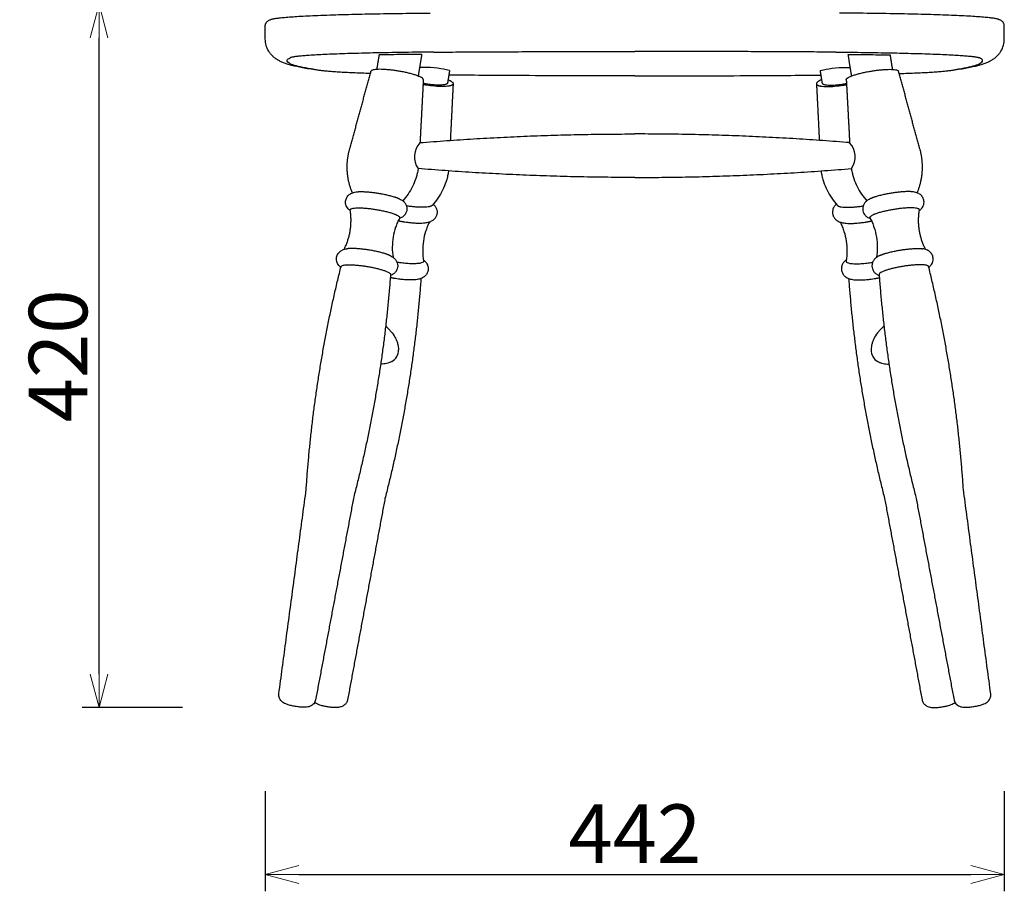
# Model space of a CAD drawing. Extents: x 38734 to 40444, y -6775 to -5003.
# Drawn here: x 38734 to 39323, y -6775 to -6253 of the extents above; entities that cross this region are included whole.
import ezdxf

# ---------------------------------------------------------------- set-up
doc = ezdxf.new("R2010")
doc.units = 0
doc.header["$LTSCALE"] = 0.5
doc.layers.get('0').update_dxf_attribs({"linetype": 'CONTINUOUS', "lineweight": 30})
doc.layers.get('Defpoints').update_dxf_attribs({"linetype": 'CONTINUOUS'})
doc.layers.add('1DIM', color=8, linetype='CONTINUOUS', lineweight=18)
doc.styles.get("Standard").update_dxf_attribs({"font": 'romans.shx', "bigfont": 'extfont2.shx'})
doc.dimstyles.new('NEWX10', dxfattribs={"dimtxt": 3.5, "dimasz": 2, "dimexe": 1, "dimexo": 0, "dimgap": 0.7, "dimtad": 1, "dimdsep": 46, "dimtxsty": 'STANDARD', "dimblk1": 'OPEN30', "dimblk2": 'OPEN30', "dimsah": 1, "dimcen": 0, "dimclrd": 256, "dimclre": 256, "dimclrt": 201, "dimadec": 1, "dimazin": 2, "dimtfac": 0.7, "dimtdec": 4, "dimtmove": 0, "dimatfit": 3, "dimldrblk": 'OPEN30', "dimfxl": 1, "dimtolj": 1, "dimarcsym": 0})

# ---------------------------------------------------------------- blocks, each defined once
blk = doc.blocks.new('_OPEN30')
at = {"color": 0, "linetype": 'ByBlock'}
for p, q in [((-1, 0.268), (0, 0)), ((0, 0), (-1, -0.268)), ((0, 0), (-1, 0))]:
    blk.add_line(p, q, dxfattribs=at)
blk = doc.blocks.new('*D287')
at = {"layer": '1DIM', "lineweight": -2}
for p, q in [((38881.06, -6714.83), (38881.06, -6774.83)), ((39323.26, -6714.83), (39323.26, -6774.83)), ((38901.06, -6764.83), (39303.26, -6764.83))]:
    blk.add_line(p, q, dxfattribs=at)
at = {"layer": 'Defpoints', "color": 0}
for p in [(38881.06, -6664.83), (39323.26, -6664.83), (39323.26, -6764.83)]:
    blk.add_point(p, dxfattribs=at)
at = {"layer": '1DIM', "lineweight": -2, "xscale": 20, "yscale": 20, "zscale": 20, "rotation": 180}
blk.add_blockref('_OPEN30', (38881.06, -6764.83), dxfattribs=at)
at = {"layer": '1DIM', "lineweight": -2, "xscale": 20, "yscale": 20, "zscale": 20}
blk.add_blockref('_OPEN30', (39323.26, -6764.83), dxfattribs=at)
at = {"layer": '1DIM', "color": 201, "insert": (39102.16, -6740.33), "char_height": 35, "attachment_point": 5}
blk.add_mtext('\\A1;442 ', dxfattribs=at)
blk = doc.blocks.new('*D295')
at = {"layer": '1DIM', "lineweight": -2}
for p, q in [((38831.56, -6244.14), (38771.56, -6244.14)), ((38781.56, -6644.83), (38781.56, -6264.14)), ((38831.56, -6664.83), (38771.56, -6664.83))]:
    blk.add_line(p, q, dxfattribs=at)
at = {"layer": 'Defpoints', "color": 0}
for p in [(38781.56, -6244.14), (38881.56, -6244.14), (38881.56, -6664.83)]:
    blk.add_point(p, dxfattribs=at)
at = {"layer": '1DIM', "lineweight": -2, "xscale": 20, "yscale": 20, "zscale": 20}
for p, rotation in [((38781.56, -6244.14), 90), ((38781.56, -6664.83), 270)]:
    blk.add_blockref('_OPEN30', p, dxfattribs=dict(at, rotation=rotation))
at = {"layer": '1DIM', "color": 201, "insert": (38757.06, -6454.48), "char_height": 35, "attachment_point": 5, "rotation": 90}
blk.add_mtext('\\A1;\\A1;420', dxfattribs=at)

msp = doc.modelspace()

# ---------------------------------------------------------------- linework, layer by layer
for centre, radius, start, end in [((38983.02, -6335.41), 12.69, 137.97392, 213.50953), ((39221.3, -6335.41), 12.69, 326.49047, 42.02608), ((38953.06, -6451.1), 7.68, 298.60498, 1.89189), ((39251.26, -6451.1), 7.68, 178.10811, 241.39502)]:
    msp.add_arc(centre, radius, start, end)
for points, knots in [([(38884.05, -6253.34), (38884.27, -6253.23), (38884.64, -6253.09), (38885.26, -6252.91), (38886.03, -6252.74), (38886.97, -6252.57), (38888.08, -6252.41), (38889.94, -6252.17), (38892.76, -6251.9), (38896.69, -6251.59), (38901.34, -6251.29), (38906.71, -6251.01), (38915.24, -6250.63), (38927.39, -6250.22), (38943.43, -6249.83), (38961.09, -6249.54), (38973.37, -6249.42), (38979.71, -6249.38)], [0, 0, 0, 0, 0.53458, 1.176638, 1.961072, 2.892768, 4.032791, 5.340528, 8.517146, 12.510953, 17.163644, 22.496416, 28.641314, 42.801261, 58.951347, 76.768493, 95.796401, 95.796401, 95.796401, 95.796401]), ([(39320.27, -6253.34), (39320.05, -6253.23), (39319.68, -6253.09), (39319.05, -6252.91), (39318.29, -6252.74), (39317.35, -6252.57), (39316.23, -6252.41), (39314.37, -6252.17), (39311.56, -6251.9), (39307.63, -6251.59), (39302.98, -6251.29), (39297.61, -6251.01), (39289.08, -6250.63), (39276.93, -6250.22), (39260.89, -6249.83), (39243.23, -6249.54), (39230.95, -6249.42), (39224.61, -6249.38)], [0, 0, 0, 0, 0.53458, 1.176638, 1.961072, 2.892768, 4.032791, 5.340528, 8.517146, 12.510953, 17.163644, 22.496416, 28.641314, 42.801261, 58.951347, 76.768493, 95.796401, 95.796401, 95.796401, 95.796401]), ([(38881.06, -6256.89), (38881.06, -6256.71), (38881.1, -6256.36), (38881.3, -6255.67), (38881.69, -6255.03), (38882.24, -6254.47), (38882.75, -6254.07), (38883.36, -6253.69), (38883.8, -6253.45), (38884.05, -6253.34)], [0, 0, 0, 0, 0.528324, 1.052911, 2.166195, 2.745324, 3.395845, 4.09727, 4.906712, 4.906712, 4.906712, 4.906712]), ([(39323.26, -6256.89), (39323.26, -6256.71), (39323.22, -6256.36), (39323.02, -6255.67), (39322.63, -6255.03), (39322.08, -6254.47), (39321.57, -6254.07), (39320.96, -6253.69), (39320.52, -6253.45), (39320.27, -6253.34)], [0, 0, 0, 0, 0.528324, 1.052911, 2.166195, 2.745324, 3.395845, 4.09727, 4.906712, 4.906712, 4.906712, 4.906712]), ([(38913.08, -6283.67), (38911.52, -6283.45), (38908.59, -6283.02), (38904.45, -6282.33), (38900.82, -6281.63), (38897.64, -6280.91), (38894.9, -6280.17), (38892.55, -6279.38), (38890.51, -6278.54), (38888.67, -6277.59), (38886.99, -6276.48), (38885.47, -6275.19), (38884.15, -6273.75), (38882.68, -6271.65), (38881.41, -6268.71), (38881.06, -6266.18), (38881.06, -6264.89)], [0, 0, 0, 0, 4.716739, 8.895451, 12.570813, 15.820167, 18.664103, 21.08948, 23.25804, 25.260295, 27.30958, 29.291673, 31.229561, 33.145983, 36.961274, 40.750744, 40.750744, 40.750744, 40.750744]), ([(39291.24, -6283.67), (39292.8, -6283.45), (39295.73, -6283.02), (39299.87, -6282.33), (39303.5, -6281.63), (39306.68, -6280.91), (39309.42, -6280.17), (39311.77, -6279.38), (39313.81, -6278.54), (39315.65, -6277.59), (39317.33, -6276.48), (39318.85, -6275.19), (39320.17, -6273.75), (39321.64, -6271.65), (39322.91, -6268.71), (39323.26, -6266.18), (39323.26, -6264.89)], [0, 0, 0, 0, 4.716739, 8.895451, 12.570813, 15.820167, 18.664103, 21.08948, 23.25804, 25.260295, 27.30958, 29.291673, 31.229561, 33.145983, 36.961274, 40.750744, 40.750744, 40.750744, 40.750744]), ([(38981.87, -6272.74), (38976.09, -6272.78), (38965.11, -6272.89), (38949.51, -6273.15), (38935.43, -6273.48), (38924.7, -6273.83), (38916.93, -6274.16), (38911.95, -6274.42), (38907.71, -6274.67), (38904.12, -6274.94), (38901.56, -6275.17), (38899.77, -6275.37), (38898.67, -6275.52), (38897.74, -6275.66), (38896.98, -6275.81), (38896.39, -6275.96), (38896.07, -6276.07), (38895.93, -6276.13)], [0, 0, 0, 0, 17.339459, 32.953582, 46.816313, 59.579452, 65.159228, 70.152158, 74.530976, 77.913306, 80.953286, 82.22699, 83.333987, 84.277318, 85.050198, 85.653124, 86.088633, 86.088633, 86.088633, 86.088633]), ([(38974.64, -6274.08), (38974.64, -6274.08), (38964.37, -6274.16), (38953.93, -6274.33), (38949.27, -6274.42)], [0, 0, 0, 0, 17.339459, 31.336653, 31.336653, 31.336653, 31.336653]), ([(39222.44, -6272.74), (39228.22, -6272.78), (39239.21, -6272.89), (39254.81, -6273.15), (39268.89, -6273.48), (39279.62, -6273.83), (39287.39, -6274.16), (39292.37, -6274.42), (39296.61, -6274.67), (39300.2, -6274.94), (39302.76, -6275.17), (39304.55, -6275.37), (39305.65, -6275.52), (39306.58, -6275.66), (39307.34, -6275.81), (39307.93, -6275.96), (39308.25, -6276.07), (39308.39, -6276.13)], [0, 0, 0, 0, 17.339459, 32.953582, 46.816313, 59.579452, 65.159228, 70.152158, 74.530976, 77.913306, 80.953286, 82.22699, 83.333987, 84.277318, 85.050198, 85.653124, 86.088633, 86.088633, 86.088633, 86.088633]), ([(39229.68, -6274.08), (39229.68, -6274.08), (39239.94, -6274.16), (39250.39, -6274.33), (39255.05, -6274.42)], [0, 0, 0, 0, 17.339459, 31.336653, 31.336653, 31.336653, 31.336653]), ([(38914.87, -6283.89), (38911.79, -6283.36), (38903.93, -6282.12), (38895.56, -6280.05), (38893.28, -6277.92), (38894.92, -6276.61), (38895.93, -6276.13)], [-0.000001, -0.000001, -0.000001, -0.000001, 37.915563, 108.824525, 179.742569, 221.111272, 221.111272, 221.111272, 221.111272]), ([(39289.45, -6283.89), (39292.53, -6283.36), (39300.39, -6282.12), (39308.76, -6280.05), (39311.04, -6277.92), (39309.4, -6276.61), (39308.39, -6276.13)], [-0.000001, -0.000001, -0.000001, -0.000001, 37.915563, 108.824525, 179.742569, 221.111272, 221.111272, 221.111272, 221.111272]), ([(38943.91, -6285.56), (38942.15, -6285.5), (38938.68, -6285.38), (38932.34, -6285.12), (38926.56, -6284.82), (38921.42, -6284.49), (38918.25, -6284.24), (38915.55, -6283.98), (38913.9, -6283.78), (38913.08, -6283.67)], [0, 0, 0, 0, 5.297616, 10.397589, 19.043751, 22.673055, 25.852689, 28.566912, 30.822155, 30.822155, 30.822155, 30.822155]), ([(38991.29, -6283.83), (38991.29, -6283.83), (38983.41, -6281.74), (38975.59, -6281.82), (38973.37, -6281.98)], [0, 0, 0, 0, 17.339459, 24.051661, 24.051661, 24.051661, 24.051661]), ([(39213.03, -6283.83), (39213.03, -6283.83), (39220.91, -6281.74), (39228.72, -6281.82), (39230.95, -6281.98)], [0, 0, 0, 0, 17.339459, 24.051661, 24.051661, 24.051661, 24.051661]), ([(39260.41, -6285.56), (39262.17, -6285.5), (39265.64, -6285.38), (39271.98, -6285.12), (39277.76, -6284.82), (39282.9, -6284.49), (39286.07, -6284.24), (39288.77, -6283.98), (39290.42, -6283.78), (39291.24, -6283.67)], [0, 0, 0, 0, 5.297616, 10.397589, 19.043751, 22.673055, 25.852689, 28.566912, 30.822155, 30.822155, 30.822155, 30.822155]), ([(39102.16, -6286.96), (39091.29, -6286.96), (39070.18, -6286.94), (39047.47, -6286.85), (39022.13, -6286.73), (39007.03, -6286.63), (38993.74, -6286.52)], [0, 0, 0, 0, 32.608322, 63.328322, 68.448322, 109.40055, 109.40055, 109.40055, 109.40055]), ([(39102.16, -6286.96), (39113.03, -6286.96), (39134.14, -6286.94), (39156.85, -6286.85), (39182.19, -6286.73), (39197.29, -6286.63), (39210.58, -6286.52)], [0, 0, 0, 0, 32.608322, 63.328322, 68.448322, 109.40055, 109.40055, 109.40055, 109.40055]), ([(38972.59, -6342.43), (38972.53, -6342.75), (38972.47, -6343.07), (38972.41, -6343.39), (38972.4, -6343.4), (38972.4, -6343.41), (38972.4, -6343.41), (38972.23, -6344.26), (38971.84, -6345.95), (38970.84, -6349.26), (38969.19, -6353.26), (38966.61, -6357.74), (38964.5, -6360.48), (38963.37, -6361.77)], [-1.005476, -1.005476, -1.005476, -1.005476, -0.025389, -0.025389, -0.025389, 0, 0, 0, 2.596359, 5.201, 10.360388, 15.54397, 20.698678, 20.698678, 20.698678, 20.698678]), ([(38990.73, -6343.81), (38990.68, -6344.13), (38990.62, -6344.46), (38990.56, -6344.78), (38990.56, -6344.79), (38990.56, -6344.79), (38990.56, -6344.8), (38990.4, -6345.71), (38990.02, -6347.52), (38989, -6351.08), (38987.26, -6355.37), (38984.46, -6360.18), (38982.16, -6363.08), (38980.91, -6364.45)], [-1.004614, -1.004614, -1.004614, -1.004614, -0.025561, -0.025561, -0.025561, 0, 0, 0, 2.767348, 5.542982, 11.093995, 16.642383, 22.183098, 22.183098, 22.183098, 22.183098]), ([(39213.59, -6343.81), (39213.64, -6344.13), (39213.7, -6344.46), (39213.76, -6344.78), (39213.76, -6344.79), (39213.76, -6344.79), (39213.76, -6344.8), (39213.92, -6345.71), (39214.3, -6347.52), (39215.32, -6351.08), (39217.06, -6355.37), (39219.86, -6360.18), (39222.16, -6363.08), (39223.41, -6364.45)], [-1.004614, -1.004614, -1.004614, -1.004614, -0.025561, -0.025561, -0.025561, 0, 0, 0, 2.767348, 5.542982, 11.093995, 16.642383, 22.183098, 22.183098, 22.183098, 22.183098]), ([(39231.73, -6342.43), (39231.79, -6342.75), (39231.85, -6343.07), (39231.91, -6343.39), (39231.92, -6343.4), (39231.92, -6343.41), (39231.92, -6343.41), (39232.09, -6344.26), (39232.48, -6345.95), (39233.48, -6349.26), (39235.13, -6353.26), (39237.71, -6357.74), (39239.81, -6360.48), (39240.95, -6361.77)], [-1.005476, -1.005476, -1.005476, -1.005476, -0.025389, -0.025389, -0.025389, 0, 0, 0, 2.596359, 5.201, 10.360388, 15.54397, 20.698678, 20.698678, 20.698678, 20.698678]), ([(38929.1, -6362.5), (38929.1, -6362.11), (38929.17, -6361.35), (38929.52, -6360.24), (38930.08, -6359.22), (38930.83, -6358.33), (38931.75, -6357.6), (38932.82, -6357.02), (38934.05, -6356.6), (38934.93, -6356.43), (38935.4, -6356.36)], [0, 0, 0, 0, 1.151685, 2.302736, 3.45903, 4.624896, 5.78137, 6.973351, 8.24612, 9.671213, 9.671213, 9.671213, 9.671213]), ([(39275.22, -6362.5), (39275.22, -6362.11), (39275.15, -6361.35), (39274.8, -6360.24), (39274.24, -6359.22), (39273.49, -6358.33), (39272.57, -6357.6), (39271.5, -6357.02), (39270.27, -6356.6), (39269.39, -6356.43), (39268.92, -6356.36)], [0, 0, 0, 0, 1.151685, 2.302736, 3.45903, 4.624896, 5.78137, 6.973351, 8.24612, 9.671213, 9.671213, 9.671213, 9.671213]), ([(38931.91, -6367.6), (38931.69, -6367.44), (38931.27, -6367.11), (38930.53, -6366.39), (38929.78, -6365.36), (38929.22, -6363.97), (38929.1, -6362.99), (38929.1, -6362.5)], [0, 0, 0, 0, 0.819367, 1.601178, 3.110442, 4.592498, 6.061224, 6.061224, 6.061224, 6.061224]), ([(38961.42, -6360.54), (38961.77, -6360.72), (38962.43, -6361.08), (38963.31, -6361.7), (38964.06, -6362.38), (38964.88, -6363.36), (38965.6, -6364.78), (38965.87, -6366.67), (38965.52, -6368.56), (38964.73, -6369.96), (38963.84, -6370.89), (38963.07, -6371.48), (38962.18, -6371.97), (38961.54, -6372.21), (38961.21, -6372.31)], [0, 0, 0, 0, 1.176827, 2.239588, 3.237347, 4.192783, 6.08667, 7.951471, 9.848533, 11.757071, 12.715149, 13.686278, 14.683643, 15.732449, 15.732449, 15.732449, 15.732449]), ([(39242.9, -6360.54), (39242.55, -6360.72), (39241.89, -6361.08), (39241.01, -6361.7), (39240.26, -6362.38), (39239.44, -6363.36), (39238.72, -6364.78), (39238.44, -6366.67), (39238.8, -6368.56), (39239.59, -6369.96), (39240.48, -6370.89), (39241.25, -6371.48), (39242.14, -6371.97), (39242.78, -6372.21), (39243.11, -6372.31)], [0, 0, 0, 0, 1.176827, 2.239588, 3.237347, 4.192783, 6.08667, 7.951471, 9.848533, 11.757071, 12.715149, 13.686278, 14.683643, 15.732449, 15.732449, 15.732449, 15.732449]), ([(39272.41, -6367.6), (39272.63, -6367.44), (39273.05, -6367.11), (39273.79, -6366.39), (39274.54, -6365.36), (39275.1, -6363.97), (39275.22, -6362.99), (39275.22, -6362.5)], [0, 0, 0, 0, 0.819367, 1.601178, 3.110442, 4.592498, 6.061224, 6.061224, 6.061224, 6.061224]), ([(38981.59, -6363.69), (38981.85, -6363.92), (38982.34, -6364.42), (38983.15, -6365.51), (38983.81, -6367.05), (38983.97, -6369.03), (38983.47, -6370.94), (38982.58, -6372.3), (38981.65, -6373.18), (38980.84, -6373.75), (38979.93, -6374.22), (38978.91, -6374.6), (38977.76, -6374.88), (38976.95, -6375.01), (38976.52, -6375.07)], [0, 0, 0, 0, 1.061586, 2.080027, 4.060248, 6.02217, 7.977816, 9.876647, 10.840931, 11.82755, 12.835305, 13.910067, 15.080604, 16.381367, 16.381367, 16.381367, 16.381367]), ([(39222.73, -6363.69), (39222.47, -6363.92), (39221.98, -6364.42), (39221.17, -6365.51), (39220.51, -6367.05), (39220.35, -6369.03), (39220.85, -6370.94), (39221.74, -6372.3), (39222.67, -6373.18), (39223.48, -6373.75), (39224.39, -6374.22), (39225.41, -6374.6), (39226.56, -6374.88), (39227.37, -6375.01), (39227.8, -6375.07)], [0, 0, 0, 0, 1.061586, 2.080027, 4.060248, 6.02217, 7.977816, 9.876647, 10.840931, 11.82755, 12.835305, 13.910067, 15.080604, 16.381367, 16.381367, 16.381367, 16.381367]), ([(38961.41, -6371.92), (38960.94, -6372.82), (38960.08, -6374.65), (38958.64, -6378.45), (38957.41, -6383.37), (38956.88, -6389.45), (38957.17, -6393.5), (38957.48, -6395.5)], [0, 0, 0, 0, 3.048185, 6.078361, 12.171929, 18.238727, 24.314301, 24.314301, 24.314301, 24.314301]), ([(38979.23, -6374.47), (38978.79, -6375.35), (38977.97, -6377.16), (38976.62, -6380.9), (38975.5, -6385.75), (38975.08, -6391.71), (38975.43, -6395.68), (38975.76, -6397.64), (38975.76, -6397.64), (38975.76, -6397.64), (38975.76, -6397.64)], [0, 0, 0, 0, 2.966391, 5.952536, 11.892829, 17.858792, 23.825025, 23.825025, 23.825025, 23.825027, 23.825027, 23.825027, 23.825027]), ([(39225.09, -6374.47), (39225.53, -6375.35), (39226.35, -6377.16), (39227.7, -6380.9), (39228.82, -6385.75), (39229.24, -6391.71), (39228.89, -6395.68), (39228.56, -6397.64), (39228.56, -6397.64), (39228.56, -6397.64), (39228.56, -6397.64)], [0, 0, 0, 0, 2.966391, 5.952536, 11.892829, 17.858792, 23.825025, 23.825025, 23.825025, 23.825027, 23.825027, 23.825027, 23.825027]), ([(39242.91, -6371.92), (39243.38, -6372.82), (39244.24, -6374.65), (39245.68, -6378.45), (39246.91, -6383.37), (39247.44, -6389.45), (39247.14, -6393.5), (39246.84, -6395.5)], [0, 0, 0, 0, 3.048185, 6.078361, 12.171929, 18.238727, 24.314301, 24.314301, 24.314301, 24.314301]), ([(38923.62, -6396.54), (38923.62, -6396.16), (38923.7, -6395.39), (38924.04, -6394.28), (38924.61, -6393.27), (38925.36, -6392.38), (38926.28, -6391.64), (38927.34, -6391.07), (38928.57, -6390.64), (38929.46, -6390.47), (38929.93, -6390.4)], [0, 0, 0, 0, 1.151685, 2.302736, 3.45903, 4.624896, 5.78137, 6.973351, 8.24612, 9.671213, 9.671213, 9.671213, 9.671213]), ([(39280.7, -6396.54), (39280.7, -6396.16), (39280.62, -6395.39), (39280.28, -6394.28), (39279.71, -6393.27), (39278.96, -6392.38), (39278.04, -6391.64), (39276.98, -6391.07), (39275.75, -6390.64), (39274.86, -6390.47), (39274.39, -6390.4)], [0, 0, 0, 0, 1.151685, 2.302736, 3.45903, 4.624896, 5.78137, 6.973351, 8.24612, 9.671213, 9.671213, 9.671213, 9.671213]), ([(38926.25, -6401.51), (38926.04, -6401.35), (38925.65, -6401.02), (38924.96, -6400.31), (38924.26, -6399.31), (38923.74, -6397.96), (38923.62, -6397.01), (38923.62, -6396.54)], [0, 0, 0, 0, 0.779511, 1.529695, 2.983808, 4.413687, 5.830803, 5.830803, 5.830803, 5.830803]), ([(38955.95, -6394.59), (38956.29, -6394.76), (38956.94, -6395.12), (38957.81, -6395.73), (38958.56, -6396.39), (38959.37, -6397.36), (38960.1, -6398.75), (38960.4, -6400.61), (38960.09, -6402.48), (38959.19, -6404.16), (38958.02, -6405.26), (38956.89, -6405.92), (38956.28, -6406.17), (38955.95, -6406.28)], [0, 0, 0, 0, 1.160029, 2.212673, 3.198397, 4.140478, 6.007157, 7.846313, 9.720305, 11.601735, 13.501015, 14.479178, 15.502017, 15.502017, 15.502017, 15.502017]), ([(38975.66, -6397.03), (38975.66, -6397.03), (38975.66, -6397.03), (38975.66, -6397.03), (38975.96, -6397.26), (38976.53, -6397.74), (38977.26, -6398.56), (38977.83, -6399.45), (38978.37, -6400.71), (38978.64, -6402.42), (38978.26, -6404.43), (38977.4, -6405.9), (38976.46, -6406.86), (38975.63, -6407.48), (38974.7, -6407.98), (38973.65, -6408.38), (38972.46, -6408.69), (38971.61, -6408.82), (38971.16, -6408.88)], [-0.000014, -0.000014, -0.000014, -0.000014, 0, 0, 0, 1.142463, 2.224145, 3.2678, 4.296774, 6.343642, 8.382021, 10.362887, 11.369007, 12.397103, 13.443209, 14.554949, 15.770164, 17.122921, 17.122921, 17.122921, 17.122921]), ([(39228.66, -6397.03), (39228.66, -6397.03), (39228.66, -6397.03), (39228.66, -6397.03), (39228.35, -6397.26), (39227.79, -6397.74), (39227.06, -6398.56), (39226.49, -6399.45), (39225.95, -6400.71), (39225.68, -6402.42), (39226.06, -6404.43), (39226.92, -6405.9), (39227.86, -6406.86), (39228.68, -6407.48), (39229.62, -6407.98), (39230.67, -6408.38), (39231.86, -6408.69), (39232.71, -6408.82), (39233.16, -6408.88)], [-0.000014, -0.000014, -0.000014, -0.000014, 0, 0, 0, 1.142463, 2.224145, 3.2678, 4.296774, 6.343642, 8.382021, 10.362887, 11.369007, 12.397103, 13.443209, 14.554949, 15.770164, 17.122921, 17.122921, 17.122921, 17.122921]), ([(39248.37, -6394.59), (39248.03, -6394.76), (39247.38, -6395.12), (39246.5, -6395.73), (39245.76, -6396.39), (39244.95, -6397.36), (39244.22, -6398.75), (39243.92, -6400.61), (39244.23, -6402.48), (39245.13, -6404.16), (39246.3, -6405.26), (39247.43, -6405.92), (39248.04, -6406.17), (39248.37, -6406.28)], [0, 0, 0, 0, 1.160029, 2.212673, 3.198397, 4.140478, 6.007157, 7.846313, 9.720305, 11.601735, 13.501015, 14.479178, 15.502017, 15.502017, 15.502017, 15.502017]), ([(39278.07, -6401.51), (39278.27, -6401.35), (39278.67, -6401.02), (39279.36, -6400.31), (39280.06, -6399.31), (39280.58, -6397.96), (39280.7, -6397.01), (39280.7, -6396.54)], [0, 0, 0, 0, 0.779511, 1.529695, 2.983808, 4.413687, 5.830803, 5.830803, 5.830803, 5.830803]), ([(38953.05, -6436.77), (38953.63, -6437.23), (38954.74, -6438.2), (38956.73, -6440.31), (38958.36, -6442.66), (38959.58, -6445.18), (38960.24, -6447.09), (38960.65, -6448.99), (38960.74, -6450.24), (38960.74, -6450.85)], [0, 0, 0, 0, 2.237919, 4.397991, 8.710166, 10.771189, 12.787568, 14.761305, 16.564528, 16.564528, 16.564528, 16.564528]), ([(39251.27, -6436.77), (39250.69, -6437.23), (39249.58, -6438.2), (39247.59, -6440.31), (39245.95, -6442.66), (39244.74, -6445.18), (39244.08, -6447.09), (39243.67, -6448.99), (39243.58, -6450.24), (39243.58, -6450.85)], [0, 0, 0, 0, 2.237919, 4.397991, 8.710166, 10.771189, 12.787568, 14.761305, 16.564528, 16.564528, 16.564528, 16.564528]), ([(38956.74, -6457.84), (38956.51, -6457.97), (38956.03, -6458.2), (38955, -6458.62), (38953.63, -6459.02), (38951.88, -6459.31), (38950.69, -6459.37), (38950.08, -6459.37)], [0, 0, 0, 0, 0.796463, 1.601096, 3.31095, 5.078881, 6.904894, 6.904894, 6.904894, 6.904894]), ([(39247.58, -6457.84), (39247.81, -6457.97), (39248.29, -6458.2), (39249.31, -6458.62), (39250.69, -6459.02), (39252.44, -6459.31), (39253.63, -6459.37), (39254.24, -6459.37)], [0, 0, 0, 0, 0.796463, 1.601096, 3.31095, 5.078881, 6.904894, 6.904894, 6.904894, 6.904894]), ([(38911.16, -6660.18), (38911.07, -6660.62), (38910.79, -6661.48), (38910.06, -6662.62), (38909.05, -6663.55), (38907.83, -6664.2), (38906.41, -6664.58), (38905.09, -6664.7), (38903.88, -6664.71), (38902.4, -6664.65), (38900.35, -6664.45), (38897.83, -6664.04), (38895.76, -6663.56), (38894.29, -6663.11), (38893.13, -6662.68), (38891.89, -6662.09), (38890.69, -6661.16), (38889.81, -6660.02), (38889.26, -6658.73), (38889.14, -6657.8), (38889.14, -6657.34)], [0, 0, 0, 0, 1.338732, 2.683085, 4.035596, 5.418517, 6.801492, 8.414116, 9.381505, 10.449484, 12.837674, 15.560458, 18.107285, 19.198959, 20.178385, 21.828199, 23.298321, 24.704831, 26.094955, 27.479828, 27.479828, 27.479828, 27.479828]), ([(39293.16, -6660.18), (39293.25, -6660.62), (39293.53, -6661.48), (39294.26, -6662.62), (39295.27, -6663.55), (39296.49, -6664.2), (39297.91, -6664.58), (39299.23, -6664.7), (39300.44, -6664.71), (39301.92, -6664.65), (39303.97, -6664.45), (39306.49, -6664.04), (39308.56, -6663.56), (39310.03, -6663.11), (39311.19, -6662.68), (39312.43, -6662.09), (39313.63, -6661.16), (39314.51, -6660.02), (39315.06, -6658.73), (39315.18, -6657.8), (39315.18, -6657.34)], [0, 0, 0, 0, 1.338732, 2.683085, 4.035596, 5.418517, 6.801492, 8.414116, 9.381505, 10.449484, 12.837674, 15.560458, 18.107285, 19.198959, 20.178385, 21.828199, 23.298321, 24.704831, 26.094955, 27.479828, 27.479828, 27.479828, 27.479828]), ([(38930.29, -6660.2), (38930.17, -6660.84), (38929.8, -6661.77), (38929.01, -6662.81), (38928.27, -6663.48), (38927.42, -6664.02), (38926.47, -6664.42), (38925.39, -6664.7), (38924.05, -6664.87), (38922.43, -6664.9), (38920.51, -6664.79), (38918.46, -6664.54), (38916.44, -6664.16), (38914.58, -6663.69), (38912.98, -6663.16), (38911.65, -6662.56), (38910.88, -6662.07), (38910.55, -6661.82), (38910.55, -6661.82), (38910.55, -6661.82), (38910.55, -6661.82)], [0, 0, 0, 0, 1.956029, 2.938813, 3.933308, 4.920222, 5.944722, 7.03827, 8.262489, 9.966346, 11.9149, 14.016888, 16.154715, 18.077089, 19.768821, 21.204772, 22.468663, 22.468663, 22.468663, 22.468672, 22.468672, 22.468672, 22.468672]), ([(39274.03, -6660.2), (39274.15, -6660.84), (39274.52, -6661.77), (39275.31, -6662.81), (39276.04, -6663.48), (39276.89, -6664.02), (39277.85, -6664.42), (39278.93, -6664.7), (39280.27, -6664.87), (39281.89, -6664.9), (39283.81, -6664.79), (39285.86, -6664.54), (39287.88, -6664.16), (39289.74, -6663.69), (39291.34, -6663.16), (39292.67, -6662.56), (39293.44, -6662.07), (39293.77, -6661.82), (39293.77, -6661.82), (39293.77, -6661.82), (39293.77, -6661.82)], [0, 0, 0, 0, 1.956029, 2.938813, 3.933308, 4.920222, 5.944722, 7.03827, 8.262489, 9.966346, 11.9149, 14.016888, 16.154715, 18.077089, 19.768821, 21.204772, 22.468663, 22.468663, 22.468663, 22.468672, 22.468672, 22.468672, 22.468672])]:
    msp.add_open_spline(points, degree=3, knots=knots)
for points, degree in [([(38881.06, -6264.89), (38881.06, -6260.9), (38881.06, -6256.89)], 2), ([(39323.26, -6264.89), (39323.26, -6260.9), (39323.26, -6256.89)], 2), ([(38947.87, -6283.08), (38948.57, -6278.75), (38949.27, -6274.42)], 2), ([(38974.64, -6274.08), (38973.6, -6280.56), (38972.56, -6287.05)], 2), ([(39229.68, -6274.08), (39230.72, -6280.56), (39231.76, -6287.05)], 2), ([(39256.45, -6283.08), (39255.75, -6278.75), (39255.05, -6274.42)], 2), ([(38932.08, -6329.03), (38938.19, -6306.59), (38944.3, -6284.15)], 2), ([(38991.29, -6283.83), (38990.71, -6287.52), (38990.12, -6291.2)], 2), ([(39213.03, -6283.83), (39213.61, -6287.52), (39214.2, -6291.2)], 2), ([(39272.24, -6329.03), (39266.13, -6306.59), (39260.02, -6284.15)], 2), ([(38975.62, -6289.18), (38974.61, -6308.05), (38973.61, -6326.91)], 2), ([(38993.45, -6291.67), (38992.6, -6308.6), (38991.76, -6325.54)], 2), ([(39210.87, -6291.67), (39211.72, -6308.6), (39212.56, -6325.54)], 2), ([(39228.7, -6289.18), (39229.71, -6308.05), (39230.71, -6326.91)], 2), ([(38958.84, -6404.42), (38958.84, -6404.42), (38958.84, -6404.42), (38958.84, -6404.42)], 3), ([(39245.48, -6404.42), (39245.48, -6404.42), (39245.48, -6404.42), (39245.48, -6404.42)], 3), ([(38889.18, -6656.64), (38897.36, -6595.5), (38905.53, -6534.36)], 2), ([(38933.98, -6538.93), (38922.57, -6599.55), (38911.16, -6660.18)], 2), ([(38952.68, -6539.78), (38941.49, -6599.97), (38930.29, -6660.2)], 2), ([(39251.64, -6539.78), (39262.83, -6599.97), (39274.03, -6660.2)], 2), ([(39270.34, -6538.93), (39281.75, -6599.55), (39293.16, -6660.18)], 2), ([(39315.14, -6656.64), (39306.96, -6595.5), (39298.79, -6534.36)], 2)]:
    msp.add_open_spline(points, degree=degree)
for points, weights in [([(38981.87, -6272.74), (39042.02, -6272.33), (39102.16, -6272.33)], [1, 0.999994068543, 1]), ([(39222.44, -6272.74), (39162.3, -6272.33), (39102.16, -6272.33)], [1, 0.999994068543, 1]), ([(38993.74, -6286.52), (38992.31, -6286.5), (38990.87, -6286.49)], [1, 0.999999868493, 1]), ([(39102.16, -6286.96), (39102.16, -6286.96), (39102.16, -6286.95)], [0.982266230892, 0.990847086912, 1]), ([(39102.16, -6286.96), (39102.16, -6286.96), (39102.16, -6286.95)], [0.982266230892, 0.990847086912, 1]), ([(39102.16, -6286.96), (39102.16, -6286.96), (39102.16, -6286.95)], [0.982266230892, 0.990847086912, 1]), ([(39102.16, -6286.96), (39102.16, -6286.96), (39102.16, -6286.95)], [0.982266230892, 0.990847086912, 1]), ([(39210.58, -6286.52), (39212.01, -6286.5), (39213.45, -6286.49)], [1, 0.999999868493, 1]), ([(38973.6, -6326.91), (39037.77, -6321.68), (39102.16, -6321.71)], [1, 0.9983242727, 0.998323646642]), ([(39230.72, -6326.91), (39166.55, -6321.68), (39102.16, -6321.71)], [1, 0.9983242727, 0.998323646642]), ([(38930.04, -6341.55), (38930.04, -6335.13), (38932.08, -6329.03)], [1, 0.986988049537, 1]), ([(39274.28, -6341.55), (39274.28, -6335.13), (39272.24, -6329.03)], [1, 0.986988049537, 1]), ([(38933.16, -6356.92), (38930.04, -6349.55), (38930.04, -6341.55)], [1, 0.979926670637, 1]), ([(39102.2, -6347.71), (39037.21, -6347.75), (38972.44, -6342.41)], [0.998293827207, 0.998293690783, 1]), ([(39102.12, -6347.71), (39167.11, -6347.75), (39231.88, -6342.41)], [0.998293827207, 0.998293690783, 1]), ([(39271.16, -6356.92), (39274.28, -6349.55), (39274.28, -6341.55)], [1, 0.979926670637, 1]), ([(38931.84, -6367.16), (38931.84, -6367.12), (38931.84, -6367.08)], [1, 0.996679979255, 1]), ([(38932.35, -6373.38), (38932.35, -6370.25), (38931.84, -6367.16)], [1, 0.996689747656, 1]), ([(39271.97, -6373.38), (39271.97, -6370.25), (39272.48, -6367.16)], [1, 0.996689747656, 1]), ([(39272.48, -6367.16), (39272.48, -6367.12), (39272.48, -6367.08)], [1, 0.996679979255, 1]), ([(38928.18, -6390.79), (38932.35, -6382.58), (38932.35, -6373.38)], [1, 0.972541594995, 1]), ([(39276.14, -6390.79), (39271.97, -6382.58), (39271.97, -6373.38)], [1, 0.972541594995, 1]), ([(38905.53, -6534.36), (38909.95, -6466.75), (38926.37, -6401.02)], [1, 0.995973198741, 1]), ([(39298.79, -6534.36), (39294.37, -6466.75), (39277.95, -6401.02)], [1, 0.995973198741, 1]), ([(38955.99, -6405.78), (38950.98, -6473.35), (38933.98, -6538.93)], [1, 0.995973136036, 1]), ([(38974.19, -6408.17), (38969.37, -6474.95), (38952.68, -6539.78)], [1, 0.995956390683, 1]), ([(39230.13, -6408.17), (39234.95, -6474.95), (39251.64, -6539.78)], [1, 0.995956390683, 1]), ([(39248.33, -6405.78), (39253.34, -6473.35), (39270.34, -6538.93)], [1, 0.995973136036, 1]), ([(38889.14, -6657.34), (38889.14, -6656.99), (38889.18, -6656.64)], [1, 0.997764135918, 1]), ([(39315.18, -6657.34), (39315.18, -6656.99), (39315.14, -6656.64)], [1, 0.997764135918, 1])]:
    msp.add_rational_spline(points, weights, degree=2)
for points, weights, degree, knots in [([(38975.62, -6289.18), (38975.62, -6289.17), (38975.62, -6289.16), (38975.62, -6286.4), (38959.95, -6283.96), (38944.98, -6281.63), (38944.3, -6284.15)], [1, 0.999646599668, 1, 0.707106781187, 1, 0.716519973297, 0.981778670318], 2, [0, 0, 0, 0.025465, 0.025465, 1.596261, 1.596261, 3.116574, 3.116574, 3.116574]), ([(39228.7, -6289.18), (39228.7, -6289.17), (39228.7, -6289.16), (39228.7, -6286.4), (39244.37, -6283.96), (39259.34, -6281.63), (39260.02, -6284.15)], [1, 0.999646599668, 1, 0.707106781187, 1, 0.716519973297, 0.981778670318], 2, [0, 0, 0, 0.025465, 0.025465, 1.596261, 1.596261, 3.116574, 3.116574, 3.116574]), ([(38990.44, -6289.19), (38993.62, -6290.6), (38993.44, -6291.73), (38992.93, -6294.98), (38977.26, -6292.5), (38976.36, -6292.36), (38975.46, -6292.19)], [0.856745785703, 0.875175495941, 1, 0.707106781187, 1, 0.999927116995, 1], 2, [2.472155, 2.472155, 2.472155, 3.141593, 3.141593, 4.712389, 4.712389, 6.544458, 6.544458, 6.544458]), ([(38990.12, -6291.2), (38989.72, -6293.77), (38977.37, -6291.81), (38976.43, -6291.66), (38975.49, -6291.48)], [1, 0.707106781187, 1, 0.999871900942, 1], 2, [3.141593, 3.141593, 3.141593, 4.712389, 4.712389, 6.618391, 6.618391, 6.618391]), ([(39213.88, -6289.19), (39210.7, -6290.6), (39210.87, -6291.73), (39211.39, -6294.98), (39227.06, -6292.5), (39227.96, -6292.36), (39228.86, -6292.19)], [0.856745785703, 0.875175495941, 1, 0.707106781187, 1, 0.999927116995, 1], 2, [2.472155, 2.472155, 2.472155, 3.141593, 3.141593, 4.712389, 4.712389, 6.544458, 6.544458, 6.544458]), ([(39214.2, -6291.2), (39214.6, -6293.77), (39226.95, -6291.81), (39227.89, -6291.66), (39228.83, -6291.48)], [1, 0.707106781187, 1, 0.999871900942, 1], 2, [3.141593, 3.141593, 3.141593, 4.712389, 4.712389, 6.618391, 6.618391, 6.618391]), ([(38935.4, -6356.36), (38939.68, -6355.73), (38948.22, -6357.06), (38957.3, -6358.48), (38961.42, -6360.54)], [0.868093330847, 0.80740878147, 1, 0.797454534828, 0.875043008078], 2, [-5.745262, -5.745262, -5.745262, -4.712389, -4.712389, -3.626131, -3.626131, -3.626131]), ([(39268.92, -6356.36), (39264.63, -6355.73), (39256.1, -6357.06), (39247.02, -6358.48), (39242.9, -6360.54)], [0.868093330847, 0.80740878147, 1, 0.797454534828, 0.875043008078], 2, [-5.745262, -5.745262, -5.745262, -4.712389, -4.712389, -3.626131, -3.626131, -3.626131]), ([(38931.84, -6367.08), (38931.84, -6364.48), (38946.65, -6366.79), (38961.47, -6369.1), (38961.47, -6371.7), (38961.47, -6371.82), (38961.41, -6371.92)], [1, 0.707106781187, 1, 0.707106781187, 1, 0.970315837419, 1], 2, [-6.283185, -6.283185, -6.283185, -4.712389, -4.712389, -3.141593, -3.141593, -2.920568, -2.920568, -2.920568]), ([(38980.91, -6364.45), (38978.73, -6366.83), (38965.81, -6364.78), (38965.64, -6364.76), (38965.47, -6364.73)], [0.950067654279, 0.734666104998, 1, 0.999997146813, 1], 2, [3.289394, 3.289394, 3.289394, 4.712389, 4.712389, 5.056998, 5.056998, 5.056998]), ([(39223.41, -6364.45), (39225.59, -6366.83), (39238.51, -6364.78), (39238.68, -6364.76), (39238.85, -6364.73)], [0.950067654279, 0.734666104998, 1, 0.999997146813, 1], 2, [3.289394, 3.289394, 3.289394, 4.712389, 4.712389, 5.056998, 5.056998, 5.056998]), ([(39272.48, -6367.08), (39272.48, -6364.48), (39257.67, -6366.79), (39242.85, -6369.1), (39242.85, -6371.7), (39242.85, -6371.82), (39242.91, -6371.92)], [1, 0.707106781187, 1, 0.707106781187, 1, 0.970315837419, 1], 2, [-6.283185, -6.283185, -6.283185, -4.712389, -4.712389, -3.141593, -3.141593, -2.920568, -2.920568, -2.920568]), ([(38976.52, -6375.07), (38971.88, -6375.65), (38964.28, -6374.44), (38962.39, -6374.15), (38960.52, -6373.74)], [0.859204704541, 0.82478507875, 1, 0.999627933043, 1], 2, [3.772705, 3.772705, 3.772705, 4.712389, 4.712389, 8.541364, 8.541364, 8.541364]), ([(39227.8, -6375.07), (39232.44, -6375.65), (39240.04, -6374.44), (39241.93, -6374.15), (39243.8, -6373.74)], [0.859204704541, 0.82478507875, 1, 0.999627933043, 1], 2, [3.772705, 3.772705, 3.772705, 4.712389, 4.712389, 8.541364, 8.541364, 8.541364]), ([(38955.95, -6394.59), (38951.83, -6392.52), (38942.74, -6391.1), (38934.21, -6389.77), (38929.93, -6390.4)], [0.875043008078, 0.797454534829, 1, 0.807408781469, 0.868093330848], 2, [3.626131, 3.626131, 3.626131, 4.712389, 4.712389, 5.745262, 5.745262, 5.745262]), ([(39248.37, -6394.59), (39252.49, -6392.52), (39261.58, -6391.1), (39270.11, -6389.77), (39274.39, -6390.4)], [0.875043008078, 0.797454534829, 1, 0.807408781469, 0.868093330848], 2, [3.626131, 3.626131, 3.626131, 4.712389, 4.712389, 5.745262, 5.745262, 5.745262]), ([(38975.76, -6397.64), (38975.78, -6397.75), (38975.76, -6397.86), (38975.27, -6400.94), (38960.46, -6398.6), (38960.18, -6398.55), (38959.9, -6398.51)], [1, 0.986695865962, 1, 0.707106781187, 1, 0.999992377779, 1], 2, [0, 0, 0, 0.221736, 0.221736, 1.792533, 1.792533, 2.355577, 2.355577, 2.355577]), ([(39228.56, -6397.64), (39228.54, -6397.75), (39228.56, -6397.86), (39229.05, -6400.94), (39243.86, -6398.6), (39244.14, -6398.55), (39244.42, -6398.51)], [1, 0.986695865962, 1, 0.707106781187, 1, 0.999992377779, 1], 2, [0, 0, 0, 0.221736, 0.221736, 1.792533, 1.792533, 2.355577, 2.355577, 2.355577]), ([(38926.37, -6401.02), (38926.97, -6398.62), (38941.18, -6400.83), (38955.99, -6403.14), (38955.99, -6405.75), (38955.99, -6405.76), (38955.99, -6405.78)], [0.98315987399, 0.715783909029, 1, 0.707106781187, 1, 0.999313892764, 1], 2, [-6.23665, -6.23665, -6.23665, -4.712389, -4.712389, -3.141593, -3.141593, -3.108165, -3.108165, -3.108165]), ([(39277.95, -6401.02), (39277.35, -6398.62), (39263.14, -6400.83), (39248.33, -6403.14), (39248.33, -6405.75), (39248.33, -6405.76), (39248.33, -6405.78)], [0.98315987399, 0.715783909029, 1, 0.707106781187, 1, 0.999313892764, 1], 2, [-6.23665, -6.23665, -6.23665, -4.712389, -4.712389, -3.141593, -3.141593, -3.108165, -3.108165, -3.108165]), ([(38971.16, -6408.88), (38968.11, -6409.26), (38963.66, -6409.01), (38958.93, -6408.26), (38957.9, -6408.09), (38956.87, -6407.91), (38955.85, -6407.7), (38955.85, -6407.7), (38955.85, -6407.7), (38955.85, -6407.7)], [0.859204704542, 0.836258287346, 0.883190052499, 1, 0.999837080146, 0.999837080146, 1, 1, 1, 1], 3, [3.772705, 3.772705, 3.772705, 3.772705, 4.712389, 4.712389, 4.712389, 7.844402, 7.844402, 7.844402, 7.84441, 7.84441, 7.84441, 7.84441]), ([(39233.16, -6408.88), (39236.21, -6409.26), (39240.66, -6409.01), (39245.39, -6408.26), (39246.42, -6408.09), (39247.45, -6407.91), (39248.47, -6407.7), (39248.47, -6407.7), (39248.47, -6407.7), (39248.47, -6407.7)], [0.859204704542, 0.836258287346, 0.883190052499, 1, 0.999837080146, 0.999837080146, 1, 1, 1, 1], 3, [3.772705, 3.772705, 3.772705, 3.772705, 4.712389, 4.712389, 4.712389, 7.844402, 7.844402, 7.844402, 7.84441, 7.84441, 7.84441, 7.84441])]:
    msp.add_rational_spline(points, weights, degree=degree, knots=knots)

# ---------------------------------------------------------------- dimensions: what is measured, and where the dimension line sits
at = {"layer": '1DIM'}
dim = msp.add_linear_dim(base=(38781.56, -6244.14), p1=(38881.56, -6664.83), p2=(38881.56, -6244.14), angle=90, text='\\A1;420', dimstyle='NEWX10', override={"dimscale": 10, "dimexo": 5, "dimdec": 0, "dimpost": ' '}, dxfattribs=at)
dim.commit()
dim.dimension.update_dxf_attribs({"geometry": '*D295', "text_midpoint": (38757.06, -6454.48)})
dim = msp.add_linear_dim(base=(39323.26, -6764.83), p1=(38881.06, -6664.83), p2=(39323.26, -6664.83), dimstyle='NEWX10', override={"dimscale": 10, "dimexo": 5, "dimdec": 0, "dimpost": ' '}, dxfattribs=at)
dim.commit()
dim.dimension.update_dxf_attribs({"geometry": '*D287', "text_midpoint": (39102.16, -6740.33)})

doc.saveas('drawing.dxf')
